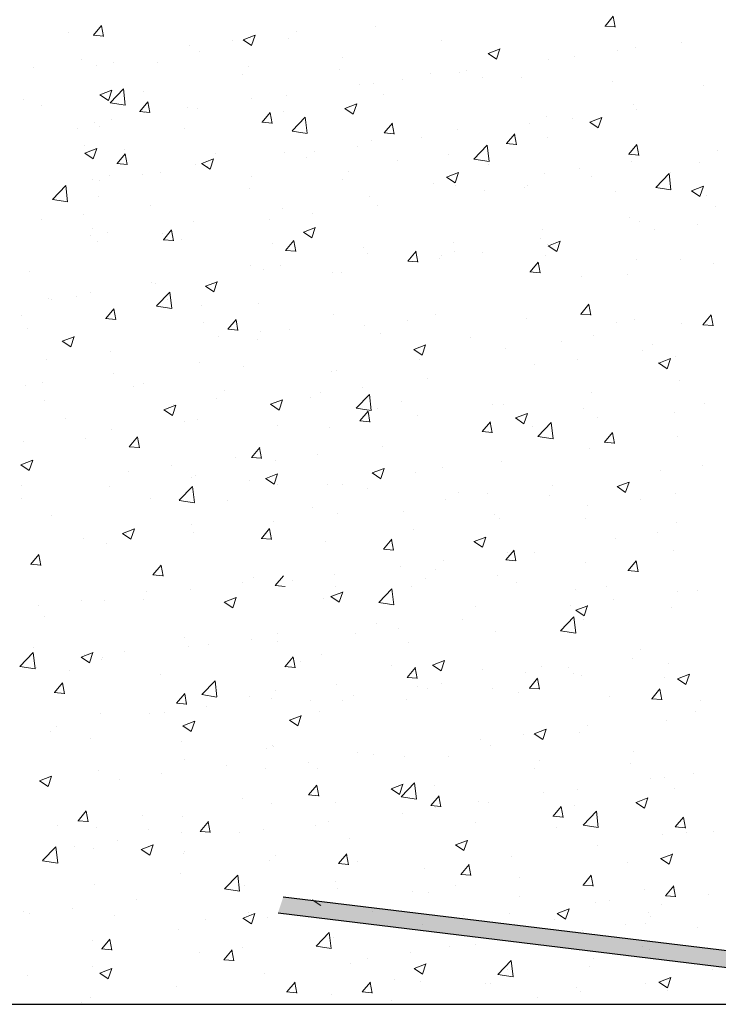
# Model space of a CAD drawing. Units: millimetres. Extents: x 11997 to 12294, y 3509 to 3726.
# Drawn here: x 12124 to 12145, y 3556 to 3585 of the extents above; entities that cross this region are included whole.
import ezdxf

# ---------------------------------------------------------------- set-up
doc = ezdxf.new("R2010")
doc.units = ezdxf.units.MM
doc.layers.get('0').update_dxf_attribs({"lineweight": 25})
doc.layers.add('Eckwinkel', color=7, linetype='Continuous', lineweight=0)
doc.layers.add('Putz Sch', color=252, linetype='Continuous', lineweight=20)

msp = doc.modelspace()

# ---------------------------------------------------------------- hatches: boundary and pattern name
at = {"layer": 'Eckwinkel'}
h = msp.add_hatch(color=256, dxfattribs=at)
edge = h.paths.add_edge_path()
edge.add_line((12132.156, 3558.441), (12154.618, 3555.719))
edge.add_arc((12154.621, 3557.719), 2, 269.9029, 6.9619)
edge.add_line((12156.606, 3557.962), (12153.912, 3580.197))
edge.add_line((12153.912, 3580.197), (12153.424, 3580.086))
edge.add_line((12153.424, 3580.086), (12156.118, 3557.719))
edge.add_arc((12154.618, 3557.719), 1.5, 270, 360, ccw=False)
edge.add_line((12154.618, 3556.219), (12132.313, 3558.916))
edge.add_line((12132.313, 3558.916), (12132.156, 3558.441))

# ---------------------------------------------------------------- linework, layer by layer
at = {"lineweight": 30}
msp.add_line((12132.313, 3558.916), (12154.618, 3556.219), dxfattribs=at)
for p, q in [((12132.156, 3558.441), (12154.618, 3555.719)), ((12017.583, 3555.727), (12154.681, 3555.727))]:
    msp.add_line(p, q)
at = {"layer": 'Putz Sch'}
for p, q in [((12141.905, 3584.868), (12142.15, 3585.16)), ((12142.204, 3584.833), (12142.146, 3585.151)), ((12126.653, 3584.593), (12126.897, 3584.885)), ((12126.952, 3584.559), (12126.894, 3584.877)), ((12135.071, 3584.852), (12135.071, 3584.852)), ((12141.901, 3584.868), (12142.205, 3584.841)), ((12125.899, 3584.683), (12125.899, 3584.683)), ((12126.649, 3584.593), (12126.953, 3584.567)), ((12131.118, 3584.458), (12131.473, 3584.595)), ((12131.369, 3584.289), (12131.472, 3584.595)), ((12132.717, 3584.701), (12132.717, 3584.701)), ((12129.521, 3584.28), (12129.521, 3584.28)), ((12130.793, 3584.448), (12130.793, 3584.448)), ((12131.116, 3584.458), (12131.369, 3584.288)), ((12132.463, 3584.494), (12132.463, 3584.494)), ((12137.035, 3584.45), (12137.035, 3584.45)), ((12144.188, 3584.384), (12144.188, 3584.384)), ((12129.825, 3584.113), (12129.825, 3584.113)), ((12134.072, 3583.942), (12134.072, 3583.942)), ((12138.417, 3584.052), (12138.67, 3583.881)), ((12138.418, 3584.051), (12138.774, 3584.188)), ((12138.67, 3583.882), (12138.773, 3584.189)), ((12140.993, 3583.963), (12140.993, 3583.963)), ((12142.264, 3584.13), (12142.264, 3584.13)), ((12142.822, 3584.225), (12142.822, 3584.225)), ((12126.313, 3583.858), (12126.313, 3583.858)), ((12126.758, 3583.686), (12126.758, 3583.686)), ((12127.259, 3583.788), (12127.259, 3583.788)), ((12128.573, 3583.79), (12128.573, 3583.79)), ((12131.285, 3583.676), (12131.285, 3583.676)), ((12140.214, 3583.867), (12140.214, 3583.867)), ((12124.882, 3583.639), (12124.882, 3583.639)), ((12131.11, 3583.433), (12131.11, 3583.433)), ((12133.997, 3583.561), (12133.997, 3583.561)), ((12136.709, 3583.447), (12136.709, 3583.447)), ((12137.575, 3583.486), (12137.575, 3583.486)), ((12137.784, 3583.541), (12137.784, 3583.541)), ((12134.589, 3583.12), (12134.589, 3583.12)), ((12135.01, 3583.161), (12135.01, 3583.161)), ((12135.86, 3583.287), (12135.86, 3583.287)), ((12138.252, 3583.335), (12138.252, 3583.335)), ((12139.42, 3583.332), (12139.42, 3583.332)), ((12142.132, 3583.217), (12142.132, 3583.217)), ((12144.844, 3583.103), (12144.844, 3583.103)), ((12126.848, 3582.82), (12127.101, 3582.649)), ((12126.849, 3582.82), (12127.205, 3582.956)), ((12127.101, 3582.65), (12127.204, 3582.957)), ((12127.152, 3582.584), (12127.548, 3582.996)), ((12127.604, 3582.513), (12127.548, 3582.996)), ((12128.147, 3582.925), (12128.147, 3582.925)), ((12132.401, 3582.803), (12132.401, 3582.803)), ((12135.289, 3582.827), (12135.289, 3582.827)), ((12124.563, 3582.679), (12124.563, 3582.679)), ((12125.112, 3582.498), (12125.112, 3582.498)), ((12127.153, 3582.581), (12127.605, 3582.511)), ((12128.035, 3582.322), (12128.28, 3582.614)), ((12128.335, 3582.287), (12128.276, 3582.605)), ((12131.38, 3582.697), (12131.38, 3582.697)), ((12134.15, 3582.413), (12134.506, 3582.549)), ((12134.401, 3582.243), (12134.504, 3582.55)), ((12142.76, 3582.533), (12142.76, 3582.533)), ((12128.031, 3582.322), (12128.335, 3582.295)), ((12128.185, 3582.277), (12128.185, 3582.277)), ((12129.456, 3582.444), (12129.456, 3582.444)), ((12129.763, 3582.422), (12129.763, 3582.422)), ((12131.679, 3582.003), (12131.923, 3582.295)), ((12131.978, 3581.968), (12131.92, 3582.286)), ((12132.327, 3582.318), (12132.327, 3582.318)), ((12134.149, 3582.413), (12134.401, 3582.243)), ((12142.852, 3582.38), (12142.852, 3582.38)), ((12126.697, 3581.994), (12126.697, 3581.994)), ((12127.197, 3582.097), (12127.197, 3582.097)), ((12131.675, 3582.003), (12131.979, 3581.976)), ((12132.574, 3581.743), (12132.97, 3582.155)), ((12133.026, 3581.673), (12132.97, 3582.155)), ((12135.322, 3581.684), (12135.567, 3581.976)), ((12135.622, 3581.649), (12135.563, 3581.968)), ((12139.656, 3581.959), (12139.656, 3581.959)), ((12140.152, 3582.176), (12140.152, 3582.176)), ((12140.928, 3582.127), (12140.928, 3582.127)), ((12141.449, 3582.006), (12141.702, 3581.836)), ((12141.451, 3582.006), (12141.806, 3582.143)), ((12141.702, 3581.836), (12141.805, 3582.143)), ((12126.184, 3581.816), (12126.184, 3581.816)), ((12126.823, 3581.861), (12126.823, 3581.861)), ((12129.364, 3581.809), (12129.364, 3581.809)), ((12132.574, 3581.74), (12133.026, 3581.67)), ((12135.319, 3581.684), (12135.622, 3581.658)), ((12137.514, 3581.795), (12137.514, 3581.795)), ((12138.966, 3581.365), (12139.211, 3581.657)), ((12139.266, 3581.33), (12139.207, 3581.649)), ((12126.402, 3581.301), (12126.402, 3581.301)), ((12134.948, 3581.47), (12134.948, 3581.47)), ((12136.448, 3581.537), (12136.448, 3581.537)), ((12137.995, 3580.902), (12138.391, 3581.314)), ((12138.447, 3580.832), (12138.391, 3581.314)), ((12138.962, 3581.365), (12139.266, 3581.339)), ((12140.192, 3581.557), (12140.192, 3581.557)), ((12142.61, 3581.047), (12142.854, 3581.338)), ((12142.909, 3581.012), (12142.851, 3581.33)), ((12126.395, 3581.084), (12126.648, 3580.913)), ((12126.397, 3581.084), (12126.753, 3581.22)), ((12126.435, 3581.098), (12126.435, 3581.098)), ((12126.648, 3580.914), (12126.751, 3581.221)), ((12127.357, 3580.772), (12127.602, 3581.064)), ((12127.584, 3581.194), (12127.584, 3581.194)), ((12127.657, 3580.737), (12127.599, 3581.056)), ((12130.296, 3581.08), (12130.296, 3581.08)), ((12132.339, 3581.112), (12132.339, 3581.112)), ((12133.252, 3581.116), (12133.252, 3581.116)), ((12134.524, 3581.284), (12134.524, 3581.284)), ((12137.23, 3581.049), (12137.23, 3581.049)), ((12142.606, 3581.047), (12142.91, 3581.02)), ((12145.265, 3581.168), (12145.265, 3581.168)), ((12127.354, 3580.772), (12127.658, 3580.746)), ((12129.701, 3580.731), (12129.701, 3580.731)), ((12129.88, 3580.775), (12130.133, 3580.604)), ((12129.882, 3580.774), (12130.237, 3580.911)), ((12130.133, 3580.605), (12130.236, 3580.912)), ((12133.007, 3580.965), (12133.007, 3580.965)), ((12135.719, 3580.851), (12135.719, 3580.851)), ((12137.996, 3580.899), (12138.448, 3580.829)), ((12138.431, 3580.736), (12138.431, 3580.736)), ((12142.699, 3580.842), (12142.699, 3580.842)), ((12144.724, 3580.799), (12144.724, 3580.799)), ((12128.12, 3580.441), (12128.12, 3580.441)), ((12128.655, 3580.512), (12128.655, 3580.512)), ((12130.044, 3580.694), (12130.044, 3580.694)), ((12134.267, 3580.54), (12134.267, 3580.54)), ((12137.182, 3580.368), (12137.538, 3580.504)), ((12137.434, 3580.198), (12137.537, 3580.505)), ((12140.09, 3580.485), (12140.09, 3580.485)), ((12141.143, 3580.622), (12141.143, 3580.622)), ((12143.417, 3580.061), (12143.813, 3580.474)), ((12143.869, 3579.991), (12143.813, 3580.473)), ((12143.855, 3580.507), (12143.855, 3580.507)), ((12126.635, 3580.303), (12126.635, 3580.303)), ((12126.848, 3580.273), (12126.848, 3580.273)), ((12127.135, 3580.406), (12127.135, 3580.406)), ((12131.367, 3580.398), (12131.367, 3580.398)), ((12134.079, 3580.283), (12134.079, 3580.283)), ((12136.79, 3580.168), (12136.79, 3580.168)), ((12137.181, 3580.368), (12137.434, 3580.197)), ((12141.516, 3580.376), (12141.516, 3580.376)), ((12125.433, 3579.703), (12125.829, 3580.116)), ((12125.885, 3579.633), (12125.829, 3580.115)), ((12131.304, 3580.032), (12131.304, 3580.032)), ((12137.452, 3580.104), (12137.452, 3580.104)), ((12138.32, 3579.956), (12138.32, 3579.956)), ((12139.502, 3580.054), (12139.502, 3580.054)), ((12139.592, 3580.123), (12139.592, 3580.123)), ((12142.214, 3579.939), (12142.214, 3579.939)), ((12143.418, 3580.059), (12143.869, 3579.988)), ((12144.481, 3579.961), (12144.734, 3579.79)), ((12144.483, 3579.961), (12144.839, 3580.097)), ((12144.734, 3579.791), (12144.837, 3580.098)), ((12125.434, 3579.701), (12125.886, 3579.631)), ((12126.814, 3579.802), (12126.814, 3579.802)), ((12134.886, 3579.779), (12134.886, 3579.779)), ((12144.926, 3579.825), (12144.926, 3579.825)), ((12126.37, 3579.262), (12126.37, 3579.262)), ((12128.342, 3579.523), (12128.342, 3579.523)), ((12132.278, 3579.421), (12132.278, 3579.421)), ((12133.188, 3579.28), (12133.188, 3579.28)), ((12135.112, 3579.533), (12135.112, 3579.533)), ((12145.203, 3579.476), (12145.203, 3579.476)), ((12125.098, 3579.094), (12125.098, 3579.094)), ((12129.639, 3579.04), (12129.639, 3579.04)), ((12131.916, 3579.113), (12131.916, 3579.113)), ((12142.637, 3579.151), (12142.637, 3579.151)), ((12142.945, 3579.035), (12142.945, 3579.035)), ((12144.659, 3578.963), (12144.659, 3578.963)), ((12126.613, 3578.83), (12126.613, 3578.83)), ((12127.073, 3578.715), (12127.073, 3578.715)), ((12128.708, 3578.69), (12128.708, 3578.69)), ((12128.74, 3578.501), (12128.985, 3578.792)), ((12129.039, 3578.466), (12128.981, 3578.784)), ((12132.913, 3578.729), (12133.165, 3578.559)), ((12132.914, 3578.729), (12133.27, 3578.866)), ((12133.165, 3578.559), (12133.268, 3578.866)), ((12140.029, 3578.794), (12140.029, 3578.794)), ((12143.387, 3578.795), (12143.387, 3578.795)), ((12126.573, 3578.612), (12126.573, 3578.612)), ((12126.573, 3578.612), (12126.573, 3578.612)), ((12126.784, 3578.437), (12126.784, 3578.437)), ((12128.736, 3578.501), (12129.04, 3578.474)), ((12129.285, 3578.498), (12129.285, 3578.498)), ((12131.997, 3578.383), (12131.997, 3578.383)), ((12132.383, 3578.182), (12132.628, 3578.474)), ((12132.683, 3578.147), (12132.624, 3578.465)), ((12137.39, 3578.413), (12137.39, 3578.413)), ((12139.982, 3578.526), (12139.982, 3578.526)), ((12140.179, 3578.373), (12140.179, 3578.373)), ((12140.215, 3578.322), (12140.57, 3578.459)), ((12140.466, 3578.153), (12140.569, 3578.46)), ((12132.38, 3578.182), (12132.683, 3578.155)), ((12134.709, 3578.269), (12134.709, 3578.269)), ((12134.824, 3578.087), (12134.824, 3578.087)), ((12136.027, 3577.863), (12136.272, 3578.155)), ((12136.327, 3577.828), (12136.268, 3578.147)), ((12137.42, 3578.154), (12137.42, 3578.154)), ((12138.255, 3578.12), (12138.255, 3578.12)), ((12140.213, 3578.322), (12140.466, 3578.152)), ((12136.024, 3577.863), (12136.327, 3577.837)), ((12136.983, 3577.952), (12136.983, 3577.952)), ((12137.02, 3578.018), (12137.02, 3578.018)), ((12139.671, 3577.544), (12139.916, 3577.836)), ((12139.97, 3577.509), (12139.912, 3577.828)), ((12140.132, 3578.039), (12140.132, 3578.039)), ((12142.844, 3577.925), (12142.844, 3577.925)), ((12144.162, 3577.919), (12144.162, 3577.919)), ((12145.141, 3577.785), (12145.141, 3577.785)), ((12124.757, 3577.547), (12124.757, 3577.547)), ((12131.333, 3577.745), (12131.333, 3577.745)), ((12131.713, 3577.607), (12131.713, 3577.607)), ((12132.216, 3577.73), (12132.216, 3577.73)), ((12133.775, 3577.53), (12133.775, 3577.53)), ((12134.057, 3577.509), (12134.057, 3577.509)), ((12139.667, 3577.544), (12139.971, 3577.518)), ((12128.37, 3577.236), (12128.37, 3577.236)), ((12129.993, 3577.113), (12130.349, 3577.25)), ((12130.244, 3576.944), (12130.347, 3577.251)), ((12141.2, 3577.411), (12141.2, 3577.411)), ((12142.575, 3577.46), (12142.575, 3577.46)), ((12126.58, 3576.931), (12126.58, 3576.931)), ((12128.504, 3577.184), (12128.504, 3577.184)), ((12128.537, 3576.527), (12128.933, 3576.939)), ((12128.989, 3576.456), (12128.933, 3576.939)), ((12129.992, 3577.113), (12130.244, 3576.943)), ((12125.309, 3576.764), (12125.309, 3576.764)), ((12125.408, 3576.727), (12125.408, 3576.727)), ((12126.152, 3576.82), (12126.152, 3576.82)), ((12128.864, 3576.706), (12128.864, 3576.706)), ((12127.019, 3576.154), (12127.264, 3576.446)), ((12127.319, 3576.119), (12127.26, 3576.437)), ((12128.538, 3576.524), (12128.99, 3576.454)), ((12129.869, 3576.539), (12129.869, 3576.539)), ((12131.576, 3576.591), (12131.576, 3576.591)), ((12141.181, 3576.287), (12141.426, 3576.578)), ((12141.481, 3576.252), (12141.422, 3576.57)), ((12124.511, 3576.253), (12124.511, 3576.253)), ((12127.015, 3576.154), (12127.319, 3576.127)), ((12127.223, 3576.138), (12127.223, 3576.138)), ((12127.303, 3576.214), (12127.303, 3576.214)), ((12129.935, 3576.023), (12129.935, 3576.023)), ((12130.663, 3575.835), (12130.908, 3576.127)), ((12130.962, 3575.8), (12130.904, 3576.118)), ((12133.822, 3576.277), (12133.822, 3576.277)), ((12136.018, 3576.105), (12136.018, 3576.105)), ((12136.838, 3576.276), (12136.838, 3576.276)), ((12139.55, 3576.161), (12139.55, 3576.161)), ((12141.177, 3576.287), (12141.481, 3576.26)), ((12142.261, 3576.047), (12142.261, 3576.047)), ((12142.78, 3576.125), (12142.78, 3576.125)), ((12144.824, 3575.968), (12145.069, 3576.26)), ((12145.124, 3575.933), (12145.065, 3576.251)), ((12124.695, 3575.856), (12124.695, 3575.856)), ((12130.659, 3575.835), (12130.963, 3575.809)), ((12131.648, 3575.771), (12131.648, 3575.771)), ((12132.485, 3575.823), (12132.485, 3575.823)), ((12134.746, 3575.937), (12134.746, 3575.937)), ((12144.182, 3576.007), (12144.182, 3576.007)), ((12144.821, 3575.968), (12145.124, 3575.941)), ((12125.723, 3575.475), (12125.976, 3575.305)), ((12125.725, 3575.475), (12126.081, 3575.611)), ((12125.976, 3575.305), (12126.079, 3575.612)), ((12130.376, 3575.603), (12130.376, 3575.603)), ((12131.538, 3575.515), (12131.538, 3575.515)), ((12135.197, 3575.708), (12135.197, 3575.708)), ((12137.909, 3575.593), (12137.909, 3575.593)), ((12140.621, 3575.479), (12140.621, 3575.479)), ((12141.573, 3575.65), (12141.573, 3575.65)), ((12127.168, 3575.181), (12127.168, 3575.181)), ((12136.202, 3575.234), (12136.454, 3575.064)), ((12136.203, 3575.234), (12136.559, 3575.371)), ((12136.454, 3575.065), (12136.557, 3575.371)), ((12138.935, 3575.269), (12138.935, 3575.269)), ((12143.009, 3575.197), (12143.009, 3575.197)), ((12143.333, 3575.364), (12143.333, 3575.364)), ((12125.244, 3574.927), (12125.244, 3574.927)), ((12129.807, 3574.848), (12129.807, 3574.848)), ((12136.369, 3574.944), (12136.369, 3574.944)), ((12141.085, 3574.944), (12141.085, 3574.944)), ((12143.504, 3574.827), (12143.86, 3574.964)), ((12143.755, 3574.658), (12143.858, 3574.965)), ((12143.997, 3575.01), (12143.997, 3575.01)), ((12131.123, 3574.713), (12131.123, 3574.713)), ((12133.761, 3574.586), (12133.761, 3574.586)), ((12133.892, 3574.6), (12133.892, 3574.6)), ((12139.813, 3574.777), (12139.813, 3574.777)), ((12143.502, 3574.828), (12143.755, 3574.657)), ((12127.242, 3574.523), (12127.242, 3574.523)), ((12136.605, 3574.354), (12136.605, 3574.354)), ((12144.12, 3574.316), (12144.12, 3574.316)), ((12124.633, 3574.165), (12124.633, 3574.165)), ((12125.142, 3574.238), (12125.142, 3574.238)), ((12127.853, 3574.124), (12127.853, 3574.124)), ((12128.16, 3574.205), (12128.16, 3574.205)), ((12130.565, 3574.009), (12130.565, 3574.009)), ((12134.681, 3574.101), (12134.681, 3574.101)), ((12125.198, 3573.696), (12125.198, 3573.696)), ((12130.312, 3573.767), (12130.312, 3573.767)), ((12131.935, 3573.596), (12132.291, 3573.732)), ((12132.186, 3573.426), (12132.289, 3573.733)), ((12133.115, 3573.808), (12133.115, 3573.808)), ((12133.409, 3573.934), (12133.409, 3573.934)), ((12134.483, 3573.48), (12134.879, 3573.893)), ((12134.935, 3573.41), (12134.879, 3573.892)), ((12135.827, 3573.694), (12135.827, 3573.694)), ((12141.512, 3573.959), (12141.512, 3573.959)), ((12128.756, 3573.43), (12129.008, 3573.259)), ((12128.757, 3573.429), (12129.113, 3573.566)), ((12129.008, 3573.26), (12129.111, 3573.567)), ((12129.04, 3573.6), (12129.04, 3573.6)), ((12131.933, 3573.596), (12132.186, 3573.425)), ((12134.484, 3573.478), (12134.936, 3573.408)), ((12134.598, 3573.103), (12134.843, 3573.395)), ((12134.898, 3573.068), (12134.839, 3573.387)), ((12135.11, 3573.484), (12135.11, 3573.484)), ((12138.539, 3573.579), (12138.539, 3573.579)), ((12138.873, 3573.578), (12138.873, 3573.578)), ((12141.251, 3573.464), (12141.251, 3573.464)), ((12144.881, 3573.616), (12144.881, 3573.616)), ((12125.832, 3573.177), (12125.832, 3573.177)), ((12129.378, 3573.09), (12129.378, 3573.09)), ((12129.746, 3573.157), (12129.746, 3573.157)), ((12134.595, 3573.103), (12134.898, 3573.077)), ((12136.307, 3573.253), (12136.307, 3573.253)), ((12139.234, 3573.189), (12139.487, 3573.019)), ((12139.235, 3573.189), (12139.591, 3573.325)), ((12139.487, 3573.019), (12139.59, 3573.326)), ((12141.673, 3573.194), (12141.673, 3573.194)), ((12143.963, 3573.35), (12143.963, 3573.35)), ((12127.18, 3572.832), (12127.18, 3572.832)), ((12132.147, 3572.976), (12132.147, 3572.976)), ((12133.699, 3572.895), (12133.699, 3572.895)), ((12138.242, 3572.784), (12138.487, 3573.076)), ((12138.542, 3572.749), (12138.483, 3573.068)), ((12139.749, 3572.941), (12139.749, 3572.941)), ((12139.905, 3572.639), (12140.3, 3573.052)), ((12140.357, 3572.569), (12140.301, 3573.052)), ((12126.415, 3572.581), (12126.415, 3572.581)), ((12127.724, 3572.333), (12127.969, 3572.625)), ((12128.024, 3572.298), (12127.965, 3572.616)), ((12138.238, 3572.784), (12138.542, 3572.758)), ((12138.477, 3572.773), (12138.477, 3572.773)), ((12139.905, 3572.637), (12140.357, 3572.567)), ((12141.886, 3572.465), (12142.13, 3572.757)), ((12142.185, 3572.431), (12142.127, 3572.749)), ((12144.058, 3572.625), (12144.058, 3572.625)), ((12124.571, 3572.474), (12124.571, 3572.474)), ((12127.72, 3572.333), (12128.024, 3572.306)), ((12131.368, 3572.014), (12131.612, 3572.306)), ((12131.667, 3571.979), (12131.609, 3572.297)), ((12135.269, 3572.351), (12135.269, 3572.351)), ((12141.45, 3572.268), (12141.45, 3572.268)), ((12141.882, 3572.466), (12142.186, 3572.439)), ((12124.489, 3571.791), (12124.845, 3571.928)), ((12124.74, 3571.621), (12124.843, 3571.928)), ((12130.899, 3572.017), (12130.899, 3572.017)), ((12131.364, 3572.014), (12131.668, 3571.987)), ((12132.073, 3571.93), (12132.073, 3571.93)), ((12133.345, 3572.097), (12133.345, 3572.097)), ((12124.487, 3571.791), (12124.74, 3571.621)), ((12128.975, 3571.763), (12128.975, 3571.763)), ((12134.967, 3571.55), (12135.323, 3571.687)), ((12135.218, 3571.381), (12135.321, 3571.688)), ((12137.05, 3571.707), (12137.05, 3571.707)), ((12138.811, 3571.887), (12138.811, 3571.887)), ((12144.816, 3571.78), (12144.816, 3571.78)), ((12127.704, 3571.596), (12127.704, 3571.596)), ((12129.576, 3571.413), (12129.576, 3571.413)), ((12129.684, 3571.466), (12129.684, 3571.466)), ((12131.788, 3571.384), (12132.041, 3571.214)), ((12131.79, 3571.384), (12132.145, 3571.521)), ((12132.041, 3571.215), (12132.144, 3571.522)), ((12134.966, 3571.551), (12135.218, 3571.38)), ((12136.245, 3571.561), (12136.245, 3571.561)), ((12143.545, 3571.613), (12143.545, 3571.613)), ((12124.495, 3571.174), (12124.495, 3571.174)), ((12127.118, 3571.141), (12127.118, 3571.141)), ((12129.211, 3570.737), (12129.607, 3571.15)), ((12129.663, 3570.667), (12129.607, 3571.149)), ((12131.318, 3571.312), (12131.318, 3571.312)), ((12132.126, 3571.212), (12132.126, 3571.212)), ((12133.637, 3571.204), (12133.637, 3571.204)), ((12134.087, 3571.198), (12134.087, 3571.198)), ((12134.838, 3571.098), (12134.838, 3571.098)), ((12140.336, 3571.19), (12140.336, 3571.19)), ((12142.266, 3571.144), (12142.519, 3570.973)), ((12142.268, 3571.144), (12142.623, 3571.28)), ((12142.519, 3570.974), (12142.622, 3571.281)), ((12124.51, 3570.783), (12124.51, 3570.783)), ((12128.355, 3570.803), (12128.355, 3570.803)), ((12137.141, 3570.77), (12137.141, 3570.77)), ((12137.55, 3570.983), (12137.55, 3570.983)), ((12138.412, 3570.937), (12138.412, 3570.937)), ((12140.262, 3570.868), (12140.262, 3570.868)), ((12142.973, 3570.754), (12142.973, 3570.754)), ((12143.996, 3570.934), (12143.996, 3570.934)), ((12129.212, 3570.735), (12129.663, 3570.665)), ((12130.647, 3570.731), (12130.647, 3570.731)), ((12133.197, 3570.53), (12133.197, 3570.53)), ((12141.388, 3570.576), (12141.388, 3570.576)), ((12125.393, 3570.295), (12125.393, 3570.295)), ((12133.932, 3570.347), (12133.932, 3570.347)), ((12135.909, 3570.415), (12135.909, 3570.415)), ((12138.621, 3570.301), (12138.621, 3570.301)), ((12138.75, 3570.196), (12138.75, 3570.196)), ((12141.333, 3570.186), (12141.333, 3570.186)), ((12127.521, 3569.746), (12127.877, 3569.882)), ((12127.772, 3569.576), (12127.875, 3569.883)), ((12129.563, 3570.013), (12129.563, 3570.013)), ((12131.659, 3569.601), (12131.904, 3569.892)), ((12131.959, 3569.566), (12131.9, 3569.884)), ((12132.008, 3570.094), (12132.008, 3570.094)), ((12136.184, 3569.87), (12136.184, 3569.87)), ((12144.044, 3570.072), (12144.044, 3570.072)), ((12126.367, 3569.592), (12126.367, 3569.592)), ((12127.52, 3569.746), (12127.772, 3569.575)), ((12127.639, 3569.76), (12127.639, 3569.76)), ((12129.622, 3569.775), (12129.622, 3569.775)), ((12131.656, 3569.601), (12131.959, 3569.574)), ((12135.303, 3569.282), (12135.548, 3569.574)), ((12135.603, 3569.247), (12135.544, 3569.565)), ((12137.999, 3569.505), (12138.355, 3569.642)), ((12138.251, 3569.335), (12138.354, 3569.642)), ((12142.208, 3569.609), (12142.208, 3569.609)), ((12143.48, 3569.776), (12143.48, 3569.776)), ((12127.056, 3569.45), (12127.056, 3569.45)), ((12133.575, 3569.513), (12133.575, 3569.513)), ((12135.299, 3569.282), (12135.603, 3569.255)), ((12137.998, 3569.505), (12138.251, 3569.335)), ((12124.785, 3568.83), (12125.03, 3569.122)), ((12125.085, 3568.795), (12125.026, 3569.114)), ((12138.947, 3568.963), (12139.192, 3569.255)), ((12139, 3569.187), (12139, 3569.187)), ((12139.247, 3568.928), (12139.188, 3569.247)), ((12139.803, 3569.184), (12139.803, 3569.184)), ((12143.935, 3569.243), (12143.935, 3569.243)), ((12124.781, 3568.83), (12125.085, 3568.804)), ((12128.429, 3568.512), (12128.674, 3568.803)), ((12128.728, 3568.477), (12128.67, 3568.795)), ((12135.804, 3568.766), (12135.804, 3568.766)), ((12137.076, 3568.933), (12137.076, 3568.933)), ((12138.943, 3568.963), (12139.247, 3568.937)), ((12141.326, 3568.885), (12141.326, 3568.885)), ((12142.59, 3568.644), (12142.835, 3568.936)), ((12142.89, 3568.609), (12142.831, 3568.928)), ((12128.425, 3568.512), (12128.729, 3568.485)), ((12131.435, 3568.432), (12131.435, 3568.432)), ((12132.072, 3568.193), (12132.317, 3568.485)), ((12133.827, 3568.515), (12133.827, 3568.515)), ((12136.539, 3568.401), (12136.539, 3568.401)), ((12136.84, 3568.676), (12136.84, 3568.676)), ((12138.688, 3568.504), (12138.688, 3568.504)), ((12142.587, 3568.644), (12142.891, 3568.618)), ((12131.108, 3568.281), (12131.108, 3568.281)), ((12132.069, 3568.193), (12132.372, 3568.166)), ((12132.596, 3568.344), (12132.596, 3568.344)), ((12133.877, 3568.167), (12133.877, 3568.167)), ((12135.157, 3567.691), (12135.552, 3568.103)), ((12135.609, 3567.621), (12135.553, 3568.103)), ((12136.122, 3568.179), (12136.122, 3568.179)), ((12139.251, 3568.286), (12139.251, 3568.286)), ((12141.963, 3568.172), (12141.963, 3568.172)), ((12128.226, 3568.009), (12128.226, 3568.009)), ((12129.56, 3568.084), (12129.56, 3568.084)), ((12130.553, 3567.7), (12130.909, 3567.837)), ((12130.805, 3567.531), (12130.908, 3567.838)), ((12133.514, 3567.822), (12133.514, 3567.822)), ((12133.73, 3567.867), (12133.982, 3567.696)), ((12133.731, 3567.867), (12134.087, 3568.003)), ((12133.982, 3567.697), (12134.085, 3568.004)), ((12141.02, 3568.069), (12141.02, 3568.069)), ((12144.067, 3568.026), (12144.067, 3568.026)), ((12144.675, 3568.057), (12144.675, 3568.057)), ((12125.031, 3567.589), (12125.031, 3567.589)), ((12126.302, 3567.756), (12126.302, 3567.756)), ((12126.994, 3567.758), (12126.994, 3567.758)), ((12128.145, 3567.772), (12128.145, 3567.772)), ((12130.552, 3567.701), (12130.805, 3567.53)), ((12135.157, 3567.688), (12135.609, 3567.618)), ((12138.057, 3567.56), (12138.057, 3567.56)), ((12140.872, 3567.605), (12140.872, 3567.605)), ((12141.032, 3567.46), (12141.387, 3567.596)), ((12141.283, 3567.29), (12141.386, 3567.597)), ((12142.144, 3567.773), (12142.144, 3567.773)), ((12143.873, 3567.552), (12143.873, 3567.552)), ((12125.183, 3567.264), (12125.183, 3567.264)), ((12140.578, 3566.85), (12140.974, 3567.262)), ((12141.03, 3566.78), (12140.974, 3567.262)), ((12141.03, 3567.46), (12141.283, 3567.29)), ((12135.095, 3567.052), (12135.095, 3567.052)), ((12135.74, 3566.93), (12135.74, 3566.93)), ((12137.664, 3567.183), (12137.664, 3567.183)), ((12141.264, 3567.194), (12141.264, 3567.194)), ((12129.363, 3566.657), (12129.363, 3566.657)), ((12132.137, 3566.773), (12132.137, 3566.773)), ((12134.468, 3566.762), (12134.468, 3566.762)), ((12138.626, 3566.813), (12138.626, 3566.813)), ((12140.579, 3566.847), (12141.031, 3566.777)), ((12124.864, 3566.35), (12124.864, 3566.35)), ((12129.499, 3566.393), (12129.499, 3566.393)), ((12130.098, 3566.428), (12130.098, 3566.428)), ((12131.37, 3566.596), (12131.37, 3566.596)), ((12132.132, 3566.543), (12132.132, 3566.543)), ((12136.06, 3566.488), (12136.06, 3566.488)), ((12124.463, 3565.789), (12124.859, 3566.201)), ((12124.915, 3565.718), (12124.859, 3566.201)), ((12126.284, 3566.062), (12126.536, 3565.892)), ((12126.285, 3566.062), (12126.641, 3566.198)), ((12126.4, 3566.148), (12126.4, 3566.148)), ((12126.536, 3565.892), (12126.639, 3566.199)), ((12126.933, 3566.067), (12126.933, 3566.067)), ((12127.576, 3566.235), (12127.576, 3566.235)), ((12132.364, 3565.779), (12132.609, 3566.071)), ((12132.664, 3565.745), (12132.605, 3566.063)), ((12133.452, 3566.13), (12133.452, 3566.13)), ((12142.96, 3566.291), (12142.96, 3566.291)), ((12124.463, 3565.786), (12124.915, 3565.716)), ((12124.966, 3565.752), (12124.966, 3565.752)), ((12126.89, 3566.006), (12126.89, 3566.006)), ((12132.361, 3565.78), (12132.664, 3565.753)), ((12132.838, 3565.92), (12132.838, 3565.92)), ((12135.55, 3565.805), (12135.55, 3565.805)), ((12136.008, 3565.461), (12136.253, 3565.753)), ((12136.762, 3565.822), (12137.015, 3565.651)), ((12136.763, 3565.821), (12137.119, 3565.958)), ((12137.015, 3565.652), (12137.118, 3565.959)), ((12139.997, 3565.782), (12139.997, 3565.782)), ((12140.807, 3565.769), (12140.807, 3565.769)), ((12142.731, 3566.023), (12142.731, 3566.023)), ((12143.811, 3565.861), (12143.811, 3565.861)), ((12125.935, 3565.667), (12125.935, 3565.667)), ((12128.647, 3565.553), (12128.647, 3565.553)), ((12136.004, 3565.461), (12136.308, 3565.434)), ((12136.308, 3565.426), (12136.249, 3565.744)), ((12138.262, 3565.69), (12138.262, 3565.69)), ((12139.535, 3565.602), (12139.535, 3565.602)), ((12140.973, 3565.576), (12140.973, 3565.576)), ((12141.203, 3565.503), (12141.203, 3565.503)), ((12143.685, 3565.461), (12143.685, 3565.461)), ((12144.064, 3565.414), (12144.42, 3565.551)), ((12144.315, 3565.245), (12144.418, 3565.552)), ((12125.49, 3565.009), (12125.735, 3565.301)), ((12125.79, 3564.974), (12125.731, 3565.293)), ((12129.884, 3564.948), (12130.28, 3565.36)), ((12130.336, 3564.878), (12130.28, 3565.36)), ((12133.909, 3565.237), (12133.909, 3565.237)), ((12136.327, 3565.179), (12136.327, 3565.179)), ((12137.035, 3565.274), (12137.035, 3565.274)), ((12139.652, 3565.142), (12139.896, 3565.434)), ((12139.951, 3565.107), (12139.893, 3565.426)), ((12144.063, 3565.415), (12144.315, 3565.244)), ((12125.486, 3565.009), (12125.79, 3564.983)), ((12129.134, 3564.69), (12129.378, 3564.982)), ((12129.433, 3564.655), (12129.375, 3564.974)), ((12129.885, 3564.945), (12130.337, 3564.875)), ((12131.303, 3564.879), (12131.303, 3564.879)), ((12132.075, 3565.082), (12132.075, 3565.082)), ((12134.403, 3564.926), (12134.403, 3564.926)), ((12136.621, 3565.123), (12136.621, 3565.123)), ((12138.564, 3565.122), (12138.564, 3565.122)), ((12139.333, 3565.008), (12139.333, 3565.008)), ((12139.648, 3565.142), (12139.952, 3565.115)), ((12142.045, 3564.893), (12142.045, 3564.893)), ((12143.295, 3564.823), (12143.54, 3565.115)), ((12143.595, 3564.788), (12143.536, 3565.107)), ((12129.13, 3564.691), (12129.434, 3564.664)), ((12129.437, 3564.701), (12129.437, 3564.701)), ((12130.034, 3564.592), (12130.034, 3564.592)), ((12131.958, 3564.845), (12131.958, 3564.845)), ((12133.131, 3564.759), (12133.131, 3564.759)), ((12134.072, 3564.765), (12134.072, 3564.765)), ((12135.998, 3564.797), (12135.998, 3564.797)), ((12143.292, 3564.823), (12143.595, 3564.797)), ((12144.756, 3564.779), (12144.756, 3564.779)), ((12126.871, 3564.376), (12126.871, 3564.376)), ((12128.34, 3564.37), (12128.34, 3564.37)), ((12128.762, 3564.425), (12128.762, 3564.425)), ((12132.495, 3564.183), (12132.851, 3564.319)), ((12132.746, 3564.013), (12132.849, 3564.32)), ((12133.39, 3564.439), (12133.39, 3564.439)), ((12144.603, 3564.441), (12144.603, 3564.441)), ((12125.554, 3564.002), (12125.554, 3564.002)), ((12129.316, 3564.017), (12129.569, 3563.846)), ((12129.317, 3564.017), (12129.673, 3564.153)), ((12129.569, 3563.847), (12129.672, 3564.154)), ((12132.494, 3564.183), (12132.746, 3564.013)), ((12141.395, 3564.019), (12141.395, 3564.019)), ((12143.749, 3564.17), (12143.749, 3564.17)), ((12125.378, 3563.862), (12125.378, 3563.862)), ((12139.471, 3563.766), (12139.471, 3563.766)), ((12139.794, 3563.776), (12140.047, 3563.606)), ((12139.796, 3563.776), (12140.151, 3563.913)), ((12140.047, 3563.606), (12140.15, 3563.913)), ((12141.141, 3563.812), (12141.141, 3563.812)), ((12126.565, 3563.653), (12126.565, 3563.653)), ((12129.277, 3563.538), (12129.277, 3563.538)), ((12131.989, 3563.424), (12131.989, 3563.424)), ((12138.199, 3563.598), (12138.199, 3563.598)), ((12138.502, 3563.431), (12138.502, 3563.431)), ((12131.827, 3563.337), (12131.827, 3563.337)), ((12132.014, 3563.391), (12132.014, 3563.391)), ((12134.539, 3563.223), (12134.539, 3563.223)), ((12134.991, 3563.176), (12134.991, 3563.176)), ((12142.75, 3563.26), (12142.75, 3563.26)), ((12129.375, 3563.01), (12129.375, 3563.01)), ((12130.621, 3562.842), (12130.621, 3562.842)), ((12133.067, 3562.923), (12133.067, 3562.923)), ((12135.937, 3563.106), (12135.937, 3563.106)), ((12137.251, 3563.108), (12137.251, 3563.108)), ((12139.963, 3562.994), (12139.963, 3562.994)), ((12142.675, 3562.879), (12142.675, 3562.879)), ((12126.809, 3562.685), (12126.809, 3562.685)), ((12128.697, 3562.588), (12128.697, 3562.588)), ((12131.795, 3562.755), (12131.795, 3562.755)), ((12133.328, 3562.748), (12133.328, 3562.748)), ((12139.788, 3562.751), (12139.788, 3562.751)), ((12144.538, 3562.605), (12144.538, 3562.605)), ((12125.048, 3562.378), (12125.3, 3562.208)), ((12125.049, 3562.378), (12125.405, 3562.515)), ((12125.3, 3562.209), (12125.403, 3562.516)), ((12127.426, 3562.421), (12127.426, 3562.421)), ((12133.069, 3561.958), (12133.314, 3562.25)), ((12133.369, 3561.924), (12133.31, 3562.242)), ((12135.527, 3562.138), (12135.883, 3562.274)), ((12135.779, 3561.968), (12135.882, 3562.275)), ((12135.83, 3561.902), (12136.226, 3562.314)), ((12136.282, 3561.831), (12136.226, 3562.314)), ((12136.825, 3562.243), (12136.825, 3562.243)), ((12143.267, 3562.438), (12143.267, 3562.438)), ((12143.687, 3562.479), (12143.687, 3562.479)), ((12133.066, 3561.958), (12133.369, 3561.932)), ((12135.526, 3562.138), (12135.779, 3561.967)), ((12140.058, 3562.015), (12140.058, 3562.015)), ((12141.079, 3562.121), (12141.079, 3562.121)), ((12143.967, 3562.144), (12143.967, 3562.144)), ((12131.093, 3561.848), (12131.093, 3561.848)), ((12131.952, 3561.7), (12131.952, 3561.7)), ((12133.862, 3561.734), (12133.862, 3561.734)), ((12135.831, 3561.899), (12136.283, 3561.829)), ((12136.713, 3561.64), (12136.958, 3561.931)), ((12137.012, 3561.605), (12136.954, 3561.923)), ((12138.134, 3561.762), (12138.134, 3561.762)), ((12138.441, 3561.74), (12138.441, 3561.74)), ((12142.826, 3561.731), (12143.079, 3561.56)), ((12142.828, 3561.731), (12143.184, 3561.867)), ((12143.079, 3561.561), (12143.182, 3561.868)), ((12126.195, 3561.188), (12126.44, 3561.48)), ((12126.494, 3561.153), (12126.436, 3561.472)), ((12135.875, 3561.415), (12135.875, 3561.415)), ((12136.709, 3561.64), (12137.013, 3561.613)), ((12136.863, 3561.595), (12136.863, 3561.595)), ((12140.356, 3561.321), (12140.601, 3561.613)), ((12140.656, 3561.286), (12140.597, 3561.604)), ((12141.005, 3561.636), (12141.005, 3561.636)), ((12141.252, 3561.061), (12141.647, 3561.473)), ((12141.704, 3560.99), (12141.648, 3561.473)), ((12126.191, 3561.188), (12126.495, 3561.162)), ((12128.131, 3561.339), (12128.131, 3561.339)), ((12129.313, 3561.319), (12129.313, 3561.319)), ((12129.838, 3560.869), (12130.083, 3561.161)), ((12130.138, 3560.834), (12130.079, 3561.153)), ((12133.654, 3561.172), (12133.654, 3561.172)), ((12138.042, 3561.127), (12138.042, 3561.127)), ((12140.353, 3561.321), (12140.657, 3561.294)), ((12141.252, 3561.058), (12141.704, 3560.988)), ((12144, 3561.002), (12144.245, 3561.294)), ((12144.3, 3560.967), (12144.241, 3561.286)), ((12125.576, 3561.057), (12125.576, 3561.057)), ((12126.747, 3560.994), (12126.747, 3560.994)), ((12128.288, 3560.942), (12128.288, 3560.942)), ((12129.285, 3560.838), (12129.285, 3560.838)), ((12129.835, 3560.869), (12130.138, 3560.843)), ((12131, 3560.828), (12131, 3560.828)), ((12131.73, 3560.919), (12131.73, 3560.919)), ((12133.266, 3561.057), (12133.266, 3561.057)), ((12140.444, 3560.989), (12140.444, 3560.989)), ((12143.626, 3560.788), (12143.626, 3560.788)), ((12143.997, 3561.002), (12144.3, 3560.976)), ((12144.325, 3560.837), (12144.325, 3560.837)), ((12145.126, 3560.855), (12145.126, 3560.855)), ((12127.361, 3560.585), (12127.361, 3560.585)), ((12134.299, 3560.67), (12134.299, 3560.67)), ((12137.448, 3560.467), (12137.804, 3560.604)), ((12137.481, 3560.481), (12137.481, 3560.481)), ((12137.699, 3560.298), (12137.802, 3560.605)), ((12125.136, 3559.999), (12125.532, 3560.412)), ((12125.588, 3559.929), (12125.532, 3560.411)), ((12126.089, 3560.417), (12126.089, 3560.417)), ((12126.647, 3560.375), (12126.647, 3560.375)), ((12128.08, 3560.333), (12128.333, 3560.163)), ((12128.081, 3560.333), (12128.437, 3560.469)), ((12128.333, 3560.163), (12128.436, 3560.47)), ((12129.348, 3560.224), (12129.348, 3560.224)), ((12129.359, 3560.26), (12129.359, 3560.26)), ((12133.962, 3559.91), (12134.206, 3560.201)), ((12134.261, 3559.875), (12134.202, 3560.193)), ((12137.446, 3560.468), (12137.699, 3560.297)), ((12141.687, 3560.456), (12141.687, 3560.456)), ((12143.565, 3560.061), (12143.921, 3560.197)), ((12143.816, 3559.891), (12143.919, 3560.198)), ((12125.137, 3559.997), (12125.589, 3559.927)), ((12131.89, 3560.009), (12131.89, 3560.009)), ((12132.071, 3560.145), (12132.071, 3560.145)), ((12133.958, 3559.91), (12134.262, 3559.883)), ((12134.519, 3559.972), (12134.519, 3559.972)), ((12139.121, 3560.13), (12139.121, 3560.13)), ((12142.575, 3559.932), (12142.575, 3559.932)), ((12143.563, 3560.061), (12143.816, 3559.89)), ((12143.847, 3560.1), (12143.847, 3560.1)), ((12129.252, 3559.628), (12129.252, 3559.628)), ((12136.513, 3559.773), (12136.513, 3559.773)), ((12137.602, 3559.591), (12137.905, 3559.564)), ((12137.605, 3559.591), (12137.85, 3559.883)), ((12137.905, 3559.556), (12137.846, 3559.874)), ((12126.686, 3559.303), (12126.686, 3559.303)), ((12130.558, 3559.159), (12130.954, 3559.571)), ((12131.01, 3559.088), (12130.954, 3559.571)), ((12133.874, 3559.392), (12133.874, 3559.392)), ((12139.367, 3559.51), (12139.367, 3559.51)), ((12141.249, 3559.272), (12141.494, 3559.564)), ((12141.548, 3559.237), (12141.49, 3559.556)), ((12130.559, 3559.156), (12131.01, 3559.086)), ((12131.157, 3559.257), (12131.157, 3559.257)), ((12133.916, 3559.157), (12133.916, 3559.157)), ((12136.171, 3559.089), (12136.171, 3559.089)), ((12136.628, 3559.042), (12136.628, 3559.042)), ((12137.443, 3559.257), (12137.443, 3559.257)), ((12141.245, 3559.272), (12141.549, 3559.246)), ((12143.08, 3559.145), (12143.08, 3559.145)), ((12143.709, 3558.953), (12143.954, 3559.245)), ((12144.008, 3558.918), (12143.95, 3559.237)), ((12127.948, 3558.834), (12127.948, 3558.834)), ((12133.178, 3558.829), (12133.431, 3558.659)), ((12139.34, 3558.928), (12139.34, 3558.928)), ((12141.625, 3558.765), (12141.625, 3558.765)), ((12142.051, 3558.813), (12142.051, 3558.813)), ((12143.705, 3558.953), (12144.009, 3558.927)), ((12144.976, 3558.976), (12144.976, 3558.976)), ((12124.565, 3558.475), (12124.565, 3558.475)), ((12126.024, 3558.581), (12126.024, 3558.581)), ((12131.114, 3558.288), (12131.469, 3558.424)), ((12131.288, 3558.446), (12131.288, 3558.446)), ((12131.365, 3558.118), (12131.468, 3558.425)), ((12134.987, 3558.474), (12134.987, 3558.474)), ((12139.059, 3558.439), (12139.059, 3558.439)), ((12140.479, 3558.422), (12140.731, 3558.252)), ((12140.48, 3558.422), (12140.836, 3558.559)), ((12140.731, 3558.253), (12140.834, 3558.56)), ((12143.197, 3558.467), (12143.197, 3558.467)), ((12143.58, 3558.698), (12143.58, 3558.698)), ((12124.753, 3558.414), (12124.753, 3558.414)), ((12127.277, 3558.36), (12127.277, 3558.36)), ((12129.989, 3558.246), (12129.989, 3558.246)), ((12131.112, 3558.288), (12131.365, 3558.117)), ((12131.828, 3558.318), (12131.828, 3558.318)), ((12137.699, 3558.36), (12137.699, 3558.36)), ((12140.411, 3558.245), (12140.411, 3558.245)), ((12143.123, 3558.131), (12143.123, 3558.131)), ((12143.251, 3558.349), (12143.251, 3558.349)), ((12129.19, 3557.937), (12129.19, 3557.937)), ((12133.29, 3557.451), (12133.686, 3557.863)), ((12133.742, 3557.38), (12133.686, 3557.863)), ((12136.451, 3558.082), (12136.451, 3558.082)), ((12140.234, 3557.958), (12140.234, 3557.958)), ((12141.239, 3557.929), (12141.239, 3557.929)), ((12142.51, 3558.096), (12142.51, 3558.096)), ((12144.651, 3558.016), (12144.651, 3558.016)), ((12126.624, 3557.612), (12126.624, 3557.612)), ((12126.9, 3557.367), (12127.145, 3557.659)), ((12127.199, 3557.332), (12127.14, 3557.65)), ((12133.813, 3557.701), (12133.813, 3557.701)), ((12126.896, 3557.367), (12127.2, 3557.34)), ((12129.82, 3557.253), (12129.82, 3557.253)), ((12130.543, 3557.048), (12130.788, 3557.34)), ((12130.843, 3557.013), (12130.784, 3557.332)), ((12131.092, 3557.421), (12131.092, 3557.421)), ((12133.291, 3557.448), (12133.743, 3557.378)), ((12136.107, 3557.253), (12136.107, 3557.253)), ((12137.271, 3557.45), (12137.271, 3557.45)), ((12138.03, 3557.506), (12138.03, 3557.506)), ((12143.018, 3557.454), (12143.018, 3557.454)), ((12143.23, 3557.352), (12143.23, 3557.352)), ((12130.54, 3557.048), (12130.843, 3557.022)), ((12134.835, 3557.085), (12134.835, 3557.085)), ((12138.712, 3556.61), (12139.108, 3557.022)), ((12139.164, 3556.54), (12139.108, 3557.022)), ((12141.563, 3557.073), (12141.563, 3557.073)), ((12126.612, 3556.831), (12126.612, 3556.831)), ((12126.845, 3556.649), (12127.201, 3556.786)), ((12127.097, 3556.48), (12127.2, 3556.787)), ((12134.309, 3556.941), (12134.309, 3556.941)), ((12136.21, 3556.784), (12136.463, 3556.614)), ((12136.212, 3556.784), (12136.568, 3556.92)), ((12136.463, 3556.614), (12136.566, 3556.921)), ((12138.998, 3556.748), (12138.998, 3556.748)), ((12141.451, 3556.843), (12141.451, 3556.843)), ((12145.123, 3556.768), (12145.123, 3556.768)), ((12124.688, 3556.578), (12124.688, 3556.578)), ((12126.844, 3556.649), (12127.097, 3556.479)), ((12131.766, 3556.627), (12131.766, 3556.627)), ((12132.418, 3556.088), (12132.663, 3556.38)), ((12132.717, 3556.054), (12132.658, 3556.372)), ((12134.666, 3556.088), (12134.911, 3556.38)), ((12134.966, 3556.054), (12134.907, 3556.372)), ((12135.617, 3556.46), (12135.617, 3556.46)), ((12136.389, 3556.391), (12136.389, 3556.391)), ((12138.712, 3556.607), (12139.164, 3556.537)), ((12143.511, 3556.377), (12143.764, 3556.207)), ((12143.513, 3556.377), (12143.868, 3556.513)), ((12143.764, 3556.207), (12143.867, 3556.514)), ((12129.128, 3556.246), (12129.128, 3556.246)), ((12132.414, 3556.089), (12132.718, 3556.062)), ((12134.663, 3556.089), (12134.966, 3556.062)), ((12138.329, 3556.345), (12138.329, 3556.345)), ((12138.489, 3556.335), (12138.489, 3556.335)), ((12141.041, 3556.231), (12141.041, 3556.231)), ((12141.174, 3556.092), (12141.174, 3556.092)), ((12143.098, 3556.346), (12143.098, 3556.346)), ((12143.753, 3556.116), (12143.753, 3556.116)), ((12126.562, 3555.921), (12126.562, 3555.921)), ((12133.751, 3556.01), (12133.751, 3556.01)), ((12135.526, 3555.826), (12135.526, 3555.826)), ((12139.902, 3555.925), (12139.902, 3555.925)), ((12126.288, 3555.764), (12126.288, 3555.764))]:
    msp.add_line(p, q, dxfattribs=at)

doc.saveas('drawing.dxf')
